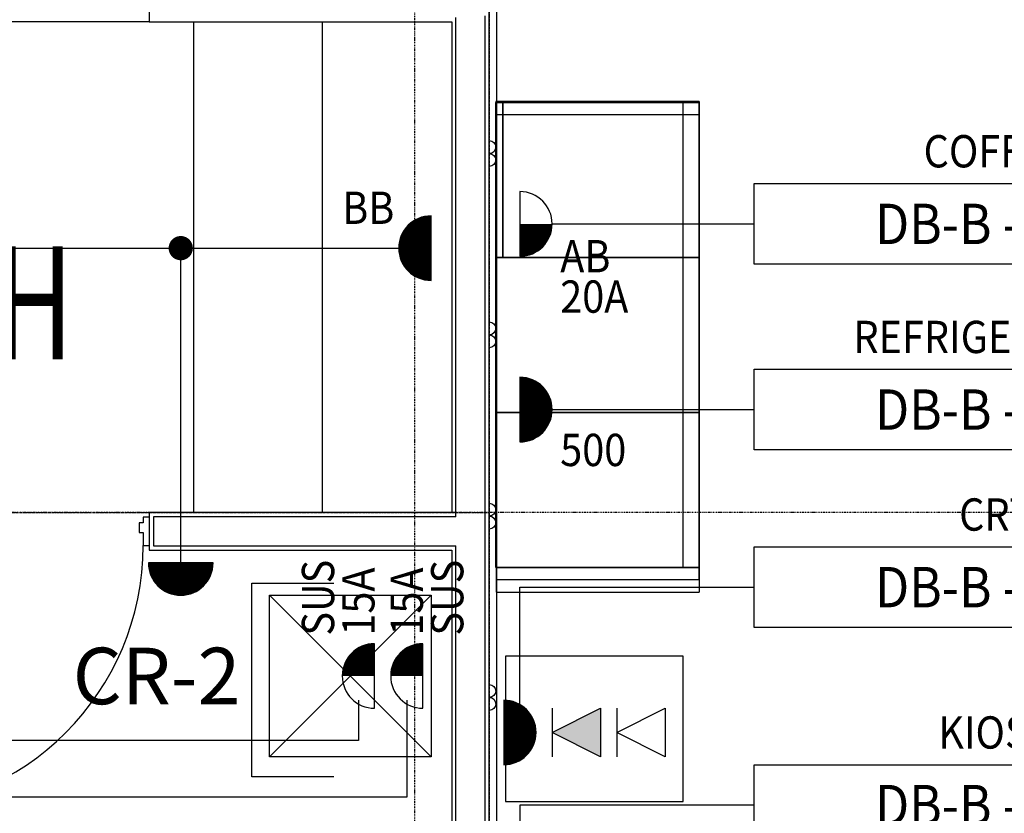
# Model space of a CAD drawing. Extents: x -12918 to 94749, y -46877 to 36667.
# Drawn here: x 57051 to 60100, y 11250 to 13708 of the extents above; entities that cross this region are included whole.
import ezdxf
from ezdxf.enums import TextEntityAlignment as Align

# ---------------------------------------------------------------- set-up
doc = ezdxf.new("R2010")
doc.units = 0
doc.linetypes.add('X-2791-F$0$EDG-1DOT-2', pattern=[5, 2, -1.4, 0.2, -1.4])
doc.linetypes.add('X-2791-F$0$EDG-DASH-3', pattern=[4.5, 3, -1.5])
for name, color, linetype in [('COM-OUTLET', 6, 'CONTINUOUS'), ('POW-CIRC', 6, 'CONTINUOUS'), ('POW-OUTLET', 6, 'CONTINUOUS'), ('SYM-050', 6, 'CONTINUOUS'), ('SYM-ATT', 2, 'CONTINUOUS'), ('SYM-FILL', 133, 'CONTINUOUS'), ('SYM-TEXT', 7, 'CONTINUOUS'), ('X-2791-F$0$A-AREA-IDEN', 31, 'CONTINUOUS'), ('X-2791-F$0$A-DETL-GENF-HDLN', 11, 'CONTINUOUS'), ('X-2791-F$0$A-DOOR-2', 11, 'CONTINUOUS'), ('X-2791-F$0$A-DOOR-FRAM', 11, 'CONTINUOUS'), ('X-2791-F$0$A-FLOR-1', 11, 'CONTINUOUS'), ('X-2791-F$0$A-FLOR-OVHD', 31, 'X-2791-F$0$EDG-DASH-3'), ('X-2791-F$0$A-GLAZ-CWMG', 11, 'CONTINUOUS'), ('X-2791-F$0$A-GLAZ-CWMG-2', 11, 'CONTINUOUS'), ('X-2791-F$0$A-WALL-1', 8, 'CONTINUOUS'), ('X-2791-F$0$A-WALL-2', 8, 'CONTINUOUS'), ('X-2791-F$0$E-ELEC-FIXT-HDLN', 11, 'CONTINUOUS'), ('X-2791-F$0$Q-CASE', 11, 'CONTINUOUS'), ('X-2791-F$0$Q-CASE-HDLN', 11, 'CONTINUOUS'), ('X-2791-F$0$S-GRID-1', 133, 'X-2791-F$0$EDG-1DOT-2'), ('X-XREF', 7, 'CONTINUOUS')]:
    doc.layers.add(name, color=color, linetype=linetype)
doc.styles.add('EDG', font='edg.shx', dxfattribs={"width": 0.9})
doc.styles.add('EDG-BOLD', font='arial.ttf')
doc.styles.add('X-2791-F$0$EDG', font='edg.shx', dxfattribs={"width": 0.9})

# ---------------------------------------------------------------- blocks, each defined once
blk = doc.blocks.new('X-2791-F')
at = {"layer": 'X-2791-F$0$A-DETL-GENF-HDLN'}
for p, q in [((59105.2, 11736.2), (58555.2, 11736.2)), ((58555.2, 11736.2), (58555.2, 11286.2)), ((59105.2, 11286.2), (59105.2, 11736.2)), ((58555.2, 11286.2), (59105.2, 11286.2))]:
    blk.add_line(p, q, dxfattribs=at)
at = {"layer": 'X-2791-F$0$A-DOOR-2'}
blk.add_arc((56613.7, 12079), 820, 270, 0, dxfattribs=at)
at = {"layer": 'X-2791-F$0$A-DOOR-FRAM'}
for p, q in [((57452.7, 12167), (57433.7, 12167)), ((57433.7, 12167), (57433.7, 12149)), ((57433.7, 12149), (57421.7, 12149)), ((57421.7, 12149), (57421.7, 12119)), ((57421.7, 12119), (57433.7, 12119)), ((57433.7, 12119), (57433.7, 12079)), ((57433.7, 12079), (57452.7, 12079))]:
    blk.add_line(p, q, dxfattribs=at)
at = {"layer": 'X-2791-F$0$A-FLOR-1'}
blk.add_line((57452.7, 13701), (56594.7, 13701), dxfattribs=at)
at = {"layer": 'X-2791-F$0$A-FLOR-OVHD'}
for p, q in [((58505.2, 19431), (58505.2, 4950)), ((42720.2, 12181), (58505.2, 12181))]:
    blk.add_line(p, q, dxfattribs=at)
at = {"layer": 'X-2791-F$0$A-GLAZ-CWMG'}
for p, q in [((58527.7, 13777), (58527.7, 13454.1)), ((58527.7, 13454.1), (58527.7, 13451.4)), ((58527.7, 13451.4), (58527.7, 13292.9)), ((58527.7, 12170), (58527.7, 12011.4)), ((58527.7, 12011.4), (58527.7, 11934.1)), ((58527.7, 11934.1), (58527.7, 11608.5)), ((58527.7, 11608.5), (58527.7, 11047.1))]:
    blk.add_line(p, q, dxfattribs=at)
at = {"layer": 'X-2791-F$0$A-GLAZ-CWMG-2', "extrusion": (0, 0, -1)}
for p, q in [((58504.2, 13332.9), (58504.2, 13252.9)), ((58505.2, 13332.9), (58504.2, 13332.9)), ((58504.2, 13252.9), (58505.2, 13252.9)), ((58504.2, 12771.4), (58504.2, 12691.4)), ((58505.2, 12771.4), (58504.2, 12771.4)), ((58504.2, 12691.4), (58505.2, 12691.4)), ((58504.2, 12210), (58504.2, 12130)), ((58505.2, 12210), (58504.2, 12210)), ((58504.2, 12130), (58505.2, 12130)), ((58504.2, 11648.5), (58504.2, 11568.5)), ((58505.2, 11648.5), (58504.2, 11648.5)), ((58504.2, 11568.5), (58505.2, 11568.5))]:
    blk.add_line(p, q, dxfattribs=at)
for centre in [(-58505.2, 13312.9), (-58505.2, 13272.9), (-58505.2, 12751.4), (-58505.2, 12711.4), (-58505.2, 12190), (-58505.2, 12150), (-58505.2, 11628.5), (-58505.2, 11588.5)]:
    blk.add_arc(centre, 20, 90, 270, dxfattribs=at)
at = {"layer": 'X-2791-F$0$A-WALL-1'}
for p, q in [((57452.7, 13817), (57452.7, 13701)), ((58505.2, 9410), (58505.2, 13817)), ((57452.7, 13701), (58389.2, 13701)), ((58389.2, 13701), (58389.2, 12181)), ((58389.2, 12181), (57452.7, 12181)), ((57452.7, 12181), (57452.7, 12065)), ((57452.7, 12065), (58389.2, 12065)), ((58389.2, 12065), (58389.2, 10279.1))]:
    blk.add_line(p, q, dxfattribs=at)
at = {"layer": 'X-2791-F$0$A-WALL-2'}
for p, q in [((58492.2, 9602.5), (58492.2, 13719)), ((58402.2, 12168), (58402.2, 13714)), ((58402.2, 12168), (57465.7, 12168)), ((57465.7, 12168), (57465.7, 12078)), ((58402.2, 12181), (58389.2, 12181)), ((57465.7, 12078), (58402.2, 12078)), ((58402.2, 9602.5), (58402.2, 12078))]:
    blk.add_line(p, q, dxfattribs=at)
at = {"layer": 'X-2791-F$0$E-ELEC-FIXT-HDLN'}
for p, q in [((57769.8, 11362.4), (57769.8, 11962.4)), ((57769.8, 11962.4), (58023.8, 11962.4)), ((58023.8, 11362.4), (57769.8, 11362.4))]:
    blk.add_line(p, q, dxfattribs=at)
at = {"layer": 'X-2791-F$0$Q-CASE'}
for p, q in [((57589.2, 13701), (57589.2, 12181.9)), ((58527.7, 13454.1), (58525.2, 13454.1)), ((58525.2, 13454.1), (58525.2, 13451.4)), ((58525.2, 13451.4), (58525.2, 12971.4)), ((58527.7, 13451.4), (58525.2, 13451.4)), ((58525.2, 13451.4), (58525.2, 12971.4)), ((58525.2, 12971.4), (58525.2, 13451.4)), ((58525.2, 13451.4), (58527.7, 13451.4)), ((58527.7, 13451.4), (58525.2, 13451.4)), ((58525.2, 13451.4), (58525.2, 12971.4)), ((58525.2, 12971.4), (58525.2, 13451.4)), ((58525.2, 13451.4), (58527.7, 13451.4)), ((58525.2, 12971.4), (58525.2, 13451.4)), ((58525.2, 13451.4), (58527.7, 13451.4)), ((58527.7, 13451.4), (58525.2, 13451.4)), ((58525.2, 13451.4), (58525.2, 12971.4)), ((58527.7, 13451.4), (58525.2, 13451.4)), ((58525.2, 13451.4), (58525.2, 12971.4)), ((58525.2, 12971.4), (58525.2, 13451.4)), ((58525.2, 13451.4), (58527.7, 13451.4)), ((59105.2, 13454.1), (58527.7, 13454.1)), ((58527.7, 11934.1), (58527.7, 13454.1)), ((59155.2, 13454.1), (58527.7, 13454.1)), ((58547.8, 13451.4), (58527.7, 13451.4)), ((58527.7, 13451.4), (58547.8, 13451.4)), ((58547.8, 13451.4), (58527.7, 13451.4)), ((58527.7, 13451.4), (58547.8, 13451.4)), ((58527.7, 13451.4), (58547.8, 13451.4)), ((58547.8, 13451.4), (58527.7, 13451.4)), ((58547.8, 13451.4), (58527.7, 13451.4)), ((58527.7, 13451.4), (58547.8, 13451.4)), ((58547.8, 12971.4), (58547.8, 13451.4)), ((58547.8, 13451.4), (58547.8, 12971.4)), ((59155.2, 13451.4), (58547.8, 13451.4)), ((58547.8, 13451.4), (59155.2, 13451.4)), ((58547.8, 13451.4), (59155.2, 13451.4)), ((59155.2, 13451.4), (58547.8, 13451.4)), ((59155.2, 13451.4), (58547.8, 13451.4)), ((58547.8, 13451.4), (59155.2, 13451.4)), ((59105.2, 13451.4), (59105.2, 13454.1)), ((59105.2, 12971.4), (59105.2, 13451.4)), ((59155.2, 13454.1), (59155.2, 11934.1)), ((59155.2, 12971.4), (59155.2, 13451.4)), ((59155.2, 13451.4), (59155.2, 12971.4)), ((59155.2, 13451.4), (59155.2, 12971.4)), ((59155.2, 12971.4), (59155.2, 13451.4)), ((59155.2, 12971.4), (59155.2, 13451.4)), ((59155.2, 13451.4), (59155.2, 12971.4)), ((58527.7, 13414.1), (58527.7, 11974.1)), ((58527.7, 13414.1), (59155.2, 13414.1)), ((59155.2, 11974.1), (59155.2, 13414.1)), ((58525.2, 12971.4), (58525.2, 12011.4)), ((58525.2, 12971.4), (58527.7, 12971.4)), ((58527.7, 12971.4), (58525.2, 12971.4)), ((58525.2, 12971.4), (58527.7, 12971.4)), ((58527.7, 12971.4), (58525.2, 12971.4)), ((58527.7, 12971.4), (58525.2, 12971.4)), ((58525.2, 12971.4), (58527.7, 12971.4)), ((58525.2, 12971.4), (58527.7, 12971.4)), ((58527.7, 12971.4), (58525.2, 12971.4)), ((58527.7, 12971.4), (58525.2, 12971.4)), ((58525.2, 12971.4), (58525.2, 12491.4)), ((58525.2, 12491.4), (58525.2, 12971.4)), ((58525.2, 12971.4), (58527.7, 12971.4)), ((58527.7, 12971.4), (58547.8, 12971.4)), ((58547.8, 12971.4), (58527.7, 12971.4)), ((58527.7, 12971.4), (58547.8, 12971.4)), ((58547.8, 12971.4), (58527.7, 12971.4)), ((58547.8, 12971.4), (58527.7, 12971.4)), ((58527.7, 12971.4), (58547.8, 12971.4)), ((58527.7, 12971.4), (58547.8, 12971.4)), ((58547.8, 12971.4), (58527.7, 12971.4)), ((59155.2, 12971.4), (58527.7, 12971.4)), ((58527.7, 12971.4), (58547.8, 12971.4)), ((58547.8, 12971.4), (59155.2, 12971.4)), ((59155.2, 12971.4), (58547.8, 12971.4)), ((59155.2, 12971.4), (58547.8, 12971.4)), ((58547.8, 12971.4), (59155.2, 12971.4)), ((58547.8, 12971.4), (59155.2, 12971.4)), ((59155.2, 12971.4), (58547.8, 12971.4)), ((58547.8, 12971.4), (59155.2, 12971.4)), ((59105.2, 12011.4), (59105.2, 12971.4)), ((59155.2, 12491.4), (59155.2, 12971.4)), ((59155.2, 12971.4), (59155.2, 12491.4)), ((58527.7, 12491.4), (58525.2, 12491.4)), ((58525.2, 12491.4), (58525.2, 12011.4)), ((58525.2, 12011.4), (58525.2, 12491.4)), ((58525.2, 12491.4), (58527.7, 12491.4)), ((58525.2, 12491.4), (58527.7, 12491.4)), ((58527.7, 12491.4), (58525.2, 12491.4)), ((59155.2, 12491.4), (58527.7, 12491.4)), ((58527.7, 12491.4), (59155.2, 12491.4)), ((58527.7, 12491.4), (59155.2, 12491.4)), ((59155.2, 12491.4), (58527.7, 12491.4)), ((59155.2, 12011.4), (59155.2, 12491.4)), ((59155.2, 12491.4), (59155.2, 12011.4)), ((57589.2, 12181.9), (58389.2, 12181.9)), ((58525.2, 12011.4), (58527.7, 12011.4)), ((58525.2, 12011.4), (58527.7, 12011.4)), ((58527.7, 12011.4), (58525.2, 12011.4)), ((58527.7, 12011.4), (59105.2, 12011.4)), ((58527.7, 12011.4), (59155.2, 12011.4)), ((59155.2, 12011.4), (58527.7, 12011.4)), ((58527.7, 11974.1), (59155.2, 11974.1)), ((58527.7, 11934.1), (59155.2, 11934.1))]:
    blk.add_line(p, q, dxfattribs=at)
at = {"layer": 'X-2791-F$0$Q-CASE-HDLN'}
for p, q in [((57989.2, 12181), (57989.2, 13701)), ((57989.2, 13701), (58389.2, 13701)), ((58389.2, 12181), (57989.2, 12181))]:
    blk.add_line(p, q, dxfattribs=at)
at = {"layer": 'X-2791-F$0$S-GRID-1'}
for p, q in [((58274.2, 29258.2), (58274.2, 0)), ((74770.2, 12181), (-1817.9, 12181))]:
    blk.add_line(p, q, dxfattribs=at)
at = {"layer": 'X-2791-F$0$A-AREA-IDEN', "style": 'X-2791-F$0$EDG', "width": 0.7}
blk.add_text('CASH', height=350, dxfattribs=at).set_placement((56358.9, 12655.7))
blk = doc.blocks.new('GPO-DBL')
at = {"layer": 'SYM-050', "color": 0, "linetype": 'ByBlock'}
blk.add_lwpolyline([(-200, 0), (200, 0, 1)], format="xyb", close=True, dxfattribs=at)
at = {"layer": 'SYM-FILL', "color": 133, "linetype": 'ByBlock', "const_width": 200}
blk.add_lwpolyline([(100, 0, 1), (-100, 0, 1)], format="xyb", dxfattribs=at)
at = {"layer": 'SYM-ATT', "linetype": 'ByBlock', "style": 'EDG', "width": 0.9}
for tag, p in [('EQUIP', (200, 1100)), ('TYPE', (200, 800)), ('MOUNT', (200, 500)), ('RATING', (200, 200))]:
    blk.add_attdef(tag, p, '', height=200, dxfattribs=at)
at = {"layer": 'SYM-ATT', "color": 255, "linetype": 'ByBlock', "style": 'EDG', "width": 0.9}
for tag, flags in [('CHAN', 3), ('NAME', 3), ('ID', 9)]:
    blk.add_attdef(tag, (0, 0), '', height=200, dxfattribs=dict(at, flags=flags))
at = {"layer": 'SYM-TEXT', "color": 255, "linetype": 'ByBlock', "style": 'EDG', "width": 0.9, "flags": 3}
blk.add_attdef('TEXT', (0, 0), '', height=200, dxfattribs=at)
blk = doc.blocks.new('GPO-SING')
at = {"layer": 'SYM-050', "color": 0, "linetype": 'ByBlock'}
blk.add_lwpolyline([(-200, 0), (200, 0, 1)], format="xyb", close=True, dxfattribs=at)
at = {"layer": 'SYM-FILL', "color": 133, "linetype": 'ByBlock', "const_width": 200}
blk.add_lwpolyline([(100, 0, 0.414214), (0, 100, 0.414214)], format="xyb", dxfattribs=at)
at = {"layer": 'SYM-ATT', "linetype": 'ByBlock', "style": 'EDG', "width": 0.9}
for tag, p in [('EQUIP', (200, 1100)), ('TYPE', (200, 800)), ('MOUNT', (200, 500)), ('RATING', (200, 200))]:
    blk.add_attdef(tag, p, '', height=200, dxfattribs=at)
at = {"layer": 'SYM-ATT', "color": 255, "linetype": 'ByBlock', "style": 'EDG', "width": 0.9}
for tag, flags in [('CHAN', 3), ('NAME', 3), ('ID', 9)]:
    blk.add_attdef(tag, (0, 0), '', height=200, dxfattribs=dict(at, flags=flags))
at = {"layer": 'SYM-TEXT', "color": 255, "linetype": 'ByBlock', "style": 'EDG', "width": 0.9, "flags": 3}
blk.add_attdef('TEXT', (0, 0), '', height=200, dxfattribs=at)
blk = doc.blocks.new('REF-CIRC')
at = {"layer": 'SYM-050', "color": 0, "linetype": 'ByBlock'}
blk.add_lwpolyline([(-1500, 250), (1500, 250), (1500, -250), (-1500, -250)], close=True, dxfattribs=at)
at = {"layer": 'SYM-ATT', "linetype": 'ByBlock', "style": 'EDG', "width": 0.9}
for tag, height, p in [('EQUIP', 200, (0, 450)), ('CHAN', 250, (0, 0))]:
    blk.add_attdef(tag, text='', height=height, dxfattribs=at).set_placement(p, align=Align.MIDDLE_CENTER)
at = {"layer": 'SYM-ATT', "color": 255, "linetype": 'ByBlock', "style": 'EDG', "width": 0.9}
for tag, flags in [('TYPE', 3), ('RATING', 3), ('MOUNT', 3), ('NAME', 3), ('ID', 9)]:
    blk.add_attdef(tag, (0, 0), '', height=200, dxfattribs=dict(at, flags=flags))
at = {"layer": 'SYM-TEXT', "color": 255, "linetype": 'ByBlock', "style": 'EDG', "width": 0.9, "flags": 3}
blk.add_attdef('TEXT', (0, 0), '', height=200, dxfattribs=at)
blk = doc.blocks.new('DB-FRAME-OTH')
at = {"layer": 'SYM-050', "color": 0, "linetype": 'ByBlock'}
blk.add_lwpolyline([(-500, -250), (-500, 250), (500, 250), (500, -250)], close=True, dxfattribs=at)
for points in [[(-500, 250), (500, -250)], [(500, 250), (-500, -250)]]:
    blk.add_lwpolyline(points, dxfattribs=at)
at = {"layer": 'SYM-ATT', "linetype": 'ByBlock', "style": 'EDG', "width": 0.9}
for tag, p in [('MOUNT', (-500, 1400)), ('RATING', (-500, 1100)), ('TYPE', (-500, 800))]:
    blk.add_attdef(tag, p, '', height=200, dxfattribs=at)
at = {"layer": 'SYM-ATT', "linetype": 'ByBlock', "style": 'EDG-BOLD'}
blk.add_attdef('NAME', text='', height=350, dxfattribs=at).set_placement((0, 550), align=Align.MIDDLE_CENTER)
at = {"layer": 'SYM-ATT', "color": 255, "linetype": 'ByBlock', "style": 'EDG', "width": 0.9}
for tag, flags in [('CHAN', 3), ('EQUIP', 3), ('ID', 9)]:
    blk.add_attdef(tag, (0, 0), '', height=200, dxfattribs=dict(at, flags=flags))
at = {"layer": 'SYM-TEXT', "color": 255, "linetype": 'ByBlock', "style": 'EDG', "width": 0.9, "flags": 3}
blk.add_attdef('TEXT', (0, 0), '', height=200, dxfattribs=at)
blk = doc.blocks.new('OUT-RJ45')
at = {"layer": 'SYM-050', "color": 0, "linetype": 'ByBlock'}
for points in [[(0, 0), (-150, 300), (150, 300), (0, 0)], [(-150, 0), (150, 0)]]:
    blk.add_lwpolyline(points, dxfattribs=at)
at = {"layer": 'SYM-FILL', "linetype": 'ByBlock'}
blk.add_solid([(0, 0), (-150, 300), (150, 300)], dxfattribs=at)
at = {"layer": 'SYM-ATT', "linetype": 'ByBlock', "style": 'EDG', "width": 0.9}
for tag, p in [('CHAN', (-150, 1000)), ('TYPE', (-150, 700)), ('MOUNT', (-150, 400))]:
    blk.add_attdef(tag, p, '', height=200, dxfattribs=at)
at = {"layer": 'SYM-ATT', "color": 255, "linetype": 'ByBlock', "style": 'EDG', "width": 0.9}
for tag, flags in [('EQUIP', 3), ('RATING', 3), ('NAME', 3), ('ID', 9)]:
    blk.add_attdef(tag, (0, 0), '', height=200, dxfattribs=dict(at, flags=flags))
at = {"layer": 'SYM-TEXT', "color": 255, "linetype": 'ByBlock', "style": 'EDG', "width": 0.9, "flags": 3}
blk.add_attdef('TEXT', (0, 0), '', height=200, dxfattribs=at)
blk = doc.blocks.new('OUT-DATA')
at = {"layer": 'SYM-050', "color": 0, "linetype": 'ByBlock'}
for points in [[(0, 0), (-150, 300), (150, 300), (0, 0)], [(-150, 0), (150, 0)]]:
    blk.add_lwpolyline(points, dxfattribs=at)
at = {"layer": 'SYM-ATT', "linetype": 'ByBlock', "style": 'EDG', "width": 0.9}
for tag, p in [('CHAN', (-150, 1000)), ('TYPE', (-150, 700)), ('MOUNT', (-150, 400))]:
    blk.add_attdef(tag, p, '', height=200, dxfattribs=at)
at = {"layer": 'SYM-ATT', "color": 255, "linetype": 'ByBlock', "style": 'EDG', "width": 0.9}
for tag, flags in [('RATING', 3), ('EQUIP', 3), ('NAME', 3), ('ID', 9)]:
    blk.add_attdef(tag, (0, 0), '', height=200, dxfattribs=dict(at, flags=flags))
at = {"layer": 'SYM-TEXT', "color": 255, "linetype": 'ByBlock', "style": 'EDG', "width": 0.9, "flags": 3}
blk.add_attdef('TEXT', (0, 0), '', height=200, dxfattribs=at)

msp = doc.modelspace()

# ---------------------------------------------------------------- linework, layer by layer
at = {"layer": 'POW-CIRC'}
for points in [[(58700, 13075), (59325, 13075)], [(56425, 12325), (56425, 13000), (57550, 13000)], [(57550, 12025), (57550, 13000), (58225, 13000)], [(58700, 12500), (59325, 12500)], [(58600, 11575), (58600, 11950), (59325, 11950)], [(58100, 11600), (58100, 11475), (56600, 11475), (56600, 11225), (56125, 11225)], [(58250, 11600), (58250, 11300), (56825, 11300), (56825, 10725), (56125, 10725)], [(59325, 11275), (58600, 11275), (58600, 11075)]]:
    msp.add_lwpolyline(points, dxfattribs=at)
at = {"layer": 'POW-CIRC', "const_width": 37.5}
msp.add_lwpolyline([(57531.2, 13000, 1), (57568.8, 13000, 1)], format="xyb", close=True, dxfattribs=at)

# ---------------------------------------------------------------- block references
at = {"layer": 'COM-OUTLET', "color": 1}
ref = msp.add_blockref('DB-FRAME-OTH', (58075, 11675), dxfattribs=dict(at, xscale=0.5, zscale=0.5))
ref.add_attrib('NAME', 'CR-2', dxfattribs={"layer": 'SYM-ATT', "linetype": 'ByBlock', "height": 175, "style": 'EDG-BOLD'}).set_placement((57475, 11675), align=Align.MIDDLE_CENTER)
at = {"layer": 'COM-OUTLET', "xscale": 0.5, "yscale": 0.5, "zscale": 0.5, "rotation": 270}
for name, p in [('OUT-RJ45', (58700, 11500)), ('OUT-DATA', (58900, 11500))]:
    msp.add_blockref(name, p, dxfattribs=at)
at = {"layer": 'POW-CIRC', "xscale": 0.5, "yscale": 0.5, "zscale": 0.5}
for p, values in [((60075, 13075), {'CHAN': 'DB-B - P34', 'EQUIP': 'COFFEE'}), ((60075, 12500), {'CHAN': 'DB-B - P35', 'EQUIP': 'REFRIGERATOR'}), ((60075, 11950), {'CHAN': 'DB-B - P40', 'EQUIP': 'CRT'}), ((60075, 11275), {'CHAN': 'DB-B - P39', 'EQUIP': 'KIOSK'})]:
    msp.add_blockref('REF-CIRC', p, dxfattribs=at).add_auto_attribs(values)
at = {"layer": 'POW-OUTLET'}
ref = msp.add_blockref('GPO-DBL', (58325, 13000), dxfattribs=dict(at, xscale=0.5, yscale=0.5, zscale=0.5, rotation=90))
ref.add_attrib('MOUNT', 'BB', (58050, 13075), dxfattribs={"layer": 'SYM-ATT', "linetype": 'ByBlock', "height": 100, "style": 'EDG', "width": 0.9})
ref = msp.add_blockref('GPO-SING', (58600, 13075), dxfattribs=dict(at, xscale=0.5, yscale=0.5, zscale=0.5, rotation=270))
ref.add_attrib('RATING', '20A', (58725, 12800), dxfattribs={"layer": 'SYM-ATT', "linetype": 'ByBlock', "height": 100, "style": 'EDG', "width": 0.9})
ref.add_attrib('MOUNT', 'AB', (58725, 12925), dxfattribs={"layer": 'SYM-ATT', "linetype": 'ByBlock', "height": 100, "style": 'EDG', "width": 0.9})
ref = msp.add_blockref('GPO-DBL', (58600, 12500), dxfattribs=dict(at, xscale=0.5, yscale=0.5, zscale=0.5, rotation=270))
ref.add_attrib('MOUNT', '500', (58725, 12325), dxfattribs={"layer": 'SYM-ATT', "linetype": 'ByBlock', "height": 100, "style": 'EDG', "width": 0.9})
at = {"layer": 'POW-OUTLET', "xscale": 0.5, "yscale": 0.5, "zscale": 0.5}
for p, rotation in [((57550, 12025), 180), ((58550, 11500), 270)]:
    msp.add_blockref('GPO-DBL', p, dxfattribs=dict(at, rotation=rotation))
at = {"layer": 'POW-OUTLET'}
ref = msp.add_blockref('GPO-SING', (58150, 11675), dxfattribs=dict(at, xscale=0.5, yscale=0.5, zscale=0.5, rotation=90.00000000000001))
ref.add_attrib('RATING', '15A', (58150, 11800), dxfattribs={"layer": 'SYM-ATT', "linetype": 'ByBlock', "height": 100, "rotation": 90, "style": 'EDG', "width": 0.9})
ref.add_attrib('MOUNT', 'SUS', (58025, 11800), dxfattribs={"layer": 'SYM-ATT', "linetype": 'ByBlock', "height": 100, "rotation": 90, "style": 'EDG', "width": 0.9})
ref = msp.add_blockref('GPO-SING', (58300, 11675), dxfattribs=dict(at, xscale=0.5, yscale=0.5, zscale=0.5, rotation=90.00000000000001))
ref.add_attrib('RATING', '15A', (58300, 11800), dxfattribs={"layer": 'SYM-ATT', "linetype": 'ByBlock', "height": 100, "rotation": 90, "style": 'EDG', "width": 0.9})
ref.add_attrib('MOUNT', 'SUS', (58425, 11800), dxfattribs={"layer": 'SYM-ATT', "linetype": 'ByBlock', "height": 100, "rotation": 90, "style": 'EDG', "width": 0.9})
at = {"layer": 'X-XREF'}
msp.add_blockref('X-2791-F', (0, 0), dxfattribs=at)

doc.saveas('drawing.dxf')
